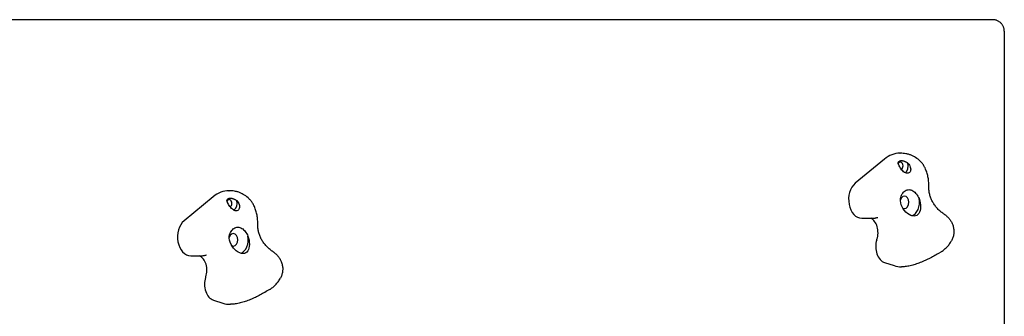
# Model space of a CAD drawing. Units: millimetres. Extents: x -5302 to 5229, y -4984 to 5104.
# Drawn here: x 2561 to 3349, y -2792 to -2555 of the extents above; entities that cross this region are included whole.
import ezdxf

# ---------------------------------------------------------------- set-up
doc = ezdxf.new("R2010")
doc.units = ezdxf.units.MM

msp = doc.modelspace()

# ---------------------------------------------------------------- linework, layer by layer
for p, q in [((3339.55, -2555.25), (2495.56, -2555.25)), ((3348.84, -2564.54), (3348.84, -3397.95)), ((3265.4, -2662.01), (3265.64, -2662.01)), ((3252.91, -2666.79), (3229.55, -2686.06)), ((2728.51, -2692.01), (2728.75, -2692.01)), ((2716.02, -2696.79), (2692.66, -2716.06)), ((3234.9, -2714.02), (3243.43, -2714.02)), ((2698.01, -2744.02), (2706.54, -2744.02)), ((3253.12, -2749.51), (3260.65, -2751.93)), ((3266.48, -2752.86), (3266.72, -2752.86)), ((2716.22, -2779.51), (2723.76, -2781.93)), ((2729.59, -2782.86), (2729.83, -2782.86))]:
    msp.add_line(p, q)
at = {"flags": 128}
for points in [[(3348.84, -2564.54), (3348.82, -2563.92), (3348.8, -2563.6), (3348.76, -2563.25), (3348.7, -2562.89), (3348.63, -2562.52), (3348.53, -2562.13), (3348.42, -2561.73), (3348.28, -2561.32), (3348.11, -2560.9), (3347.92, -2560.47), (3347.69, -2560.03), (3347.43, -2559.6), (3347.14, -2559.16), (3346.82, -2558.73), (3346.47, -2558.32), (3346.09, -2557.92), (3345.68, -2557.54), (3345.25, -2557.18), (3344.81, -2556.86), (3344.35, -2556.57), (3343.88, -2556.31), (3343.41, -2556.07), (3342.93, -2555.88), (3342.47, -2555.71), (3342.01, -2555.57), (3341.56, -2555.46), (3341.12, -2555.38), (3340.7, -2555.32), (3340.3, -2555.28), (3339.92, -2555.25), (3339.55, -2555.25)], [(3270.03, -2662.39), (3268.96, -2662.23), (3267.87, -2662.12), (3266.76, -2662.04), (3265.64, -2662.01)], [(3263.85, -2669.96), (3263.88, -2669.88), (3263.9, -2669.8), (3263.93, -2669.72), (3263.96, -2669.65), (3263.99, -2669.57), (3264.02, -2669.5), (3264.06, -2669.42), (3264.09, -2669.35), (3264.13, -2669.28), (3264.17, -2669.21), (3264.21, -2669.14), (3264.25, -2669.07), (3264.29, -2669.01), (3264.34, -2668.94), (3264.39, -2668.88), (3264.43, -2668.82), (3264.48, -2668.76), (3264.54, -2668.7), (3264.59, -2668.65), (3264.65, -2668.59), (3264.7, -2668.54), (3264.76, -2668.49), (3264.82, -2668.44), (3264.88, -2668.39)], [(3264.45, -2671.43), (3264.42, -2671.37), (3264.39, -2671.3), (3264.36, -2671.24), (3264.34, -2671.18), (3264.31, -2671.11), (3264.28, -2671.05), (3264.26, -2670.99), (3264.23, -2670.92), (3264.2, -2670.86), (3264.18, -2670.8), (3264.15, -2670.74), (3264.13, -2670.68), (3264.1, -2670.61), (3264.08, -2670.55), (3264.05, -2670.49), (3264.03, -2670.43), (3264.01, -2670.37), (3263.98, -2670.31), (3263.96, -2670.25), (3263.94, -2670.2), (3263.91, -2670.14), (3263.89, -2670.08), (3263.87, -2670.02), (3263.85, -2669.96)], [(3271.76, -2669.9), (3272.37, -2670.67), (3272.89, -2671.45), (3273.31, -2672.24), (3273.63, -2673.06), (3273.85, -2673.91), (3273.95, -2674.74), (3273.91, -2675.53), (3273.74, -2676.24), (3273.45, -2676.86), (3273.03, -2677.39), (3272.5, -2677.78), (3271.88, -2678.02), (3271.21, -2678.1), (3270.51, -2678.02), (3269.75, -2677.78), (3269, -2677.38), (3268.26, -2676.84), (3267.58, -2676.22), (3266.93, -2675.51), (3266.31, -2674.72), (3265.75, -2673.89), (3265.25, -2673.04), (3264.82, -2672.22), (3264.45, -2671.43)], [(3264.88, -2668.39), (3264.89, -2668.39), (3264.89, -2668.39), (3264.9, -2668.38), (3264.91, -2668.38), (3264.91, -2668.37), (3264.92, -2668.37), (3264.92, -2668.37), (3264.93, -2668.36), (3264.93, -2668.36), (3264.94, -2668.36), (3264.94, -2668.35), (3264.95, -2668.35), (3264.95, -2668.35), (3264.96, -2668.34), (3264.97, -2668.34), (3264.97, -2668.33), (3264.98, -2668.33), (3264.98, -2668.33), (3264.99, -2668.32), (3264.99, -2668.32), (3265, -2668.32), (3265.01, -2668.31), (3265.01, -2668.31), (3265.02, -2668.31)], [(3265.02, -2668.31), (3265.2, -2668.21), (3265.39, -2668.12), (3265.6, -2668.05), (3265.83, -2668), (3266.06, -2667.96), (3266.3, -2667.94), (3266.55, -2667.93), (3266.81, -2667.94), (3267.09, -2667.97), (3267.39, -2668.01), (3267.69, -2668.07), (3268, -2668.14), (3268.32, -2668.23), (3268.64, -2668.33), (3268.95, -2668.45), (3269.26, -2668.57), (3269.56, -2668.69), (3269.87, -2668.84), (3270.18, -2668.99), (3270.5, -2669.15), (3270.81, -2669.32), (3271.13, -2669.51), (3271.45, -2669.7), (3271.76, -2669.9)], [(3285.45, -2673.83), (3285.13, -2673.19), (3284.8, -2672.57), (3284.45, -2671.98), (3284.08, -2671.41), (3283.69, -2670.87), (3283.3, -2670.34), (3282.89, -2669.84), (3282.48, -2669.36), (3282.05, -2668.9), (3281.62, -2668.46), (3280.74, -2667.63), (3279.82, -2666.86), (3278.88, -2666.16), (3277.92, -2665.51), (3276.94, -2664.92), (3275.94, -2664.38), (3274.9, -2663.89), (3274.37, -2663.66), (3273.82, -2663.44), (3273.27, -2663.23), (3272.69, -2663.03), (3272.08, -2662.84), (3271.45, -2662.67), (3270.76, -2662.52), (3270.03, -2662.39)], [(3288.52, -2688.1), (3288.51, -2687.18), (3288.47, -2686.26), (3288.41, -2685.34), (3288.33, -2684.42), (3288.22, -2683.5), (3288.09, -2682.59), (3287.93, -2681.68), (3287.76, -2680.78), (3287.55, -2679.89), (3287.33, -2679), (3287.07, -2678.11), (3286.8, -2677.24), (3286.5, -2676.37), (3286.17, -2675.51), (3285.82, -2674.67), (3285.45, -2673.83)], [(2733.14, -2692.39), (2732.07, -2692.23), (2730.98, -2692.12), (2729.87, -2692.04), (2728.75, -2692.01)], [(2748.56, -2703.83), (2748.24, -2703.19), (2747.91, -2702.57), (2747.56, -2701.98), (2747.19, -2701.41), (2746.8, -2700.87), (2746.41, -2700.34), (2746, -2699.84), (2745.59, -2699.36), (2745.16, -2698.9), (2744.73, -2698.46), (2743.85, -2697.63), (2742.93, -2696.86), (2741.99, -2696.16), (2741.03, -2695.51), (2740.05, -2694.92), (2739.05, -2694.38), (2738.01, -2693.89), (2737.48, -2693.66), (2736.93, -2693.44), (2736.38, -2693.23), (2735.8, -2693.03), (2735.19, -2692.84), (2734.56, -2692.67), (2733.87, -2692.52), (2733.14, -2692.39)], [(3265.73, -2698.28), (3265.97, -2697.31), (3266.29, -2696.36), (3266.68, -2695.45), (3267.14, -2694.6), (3267.66, -2693.84), (3268.23, -2693.18), (3268.84, -2692.6), (3269.52, -2692.09), (3270.26, -2691.68), (3271.03, -2691.39), (3271.81, -2691.21), (3272.58, -2691.16), (3273.35, -2691.21), (3274.15, -2691.39), (3274.95, -2691.68), (3275.73, -2692.09), (3276.47, -2692.6), (3277.16, -2693.18), (3277.82, -2693.84), (3278.47, -2694.6), (3279.09, -2695.45), (3279.68, -2696.36), (3280.22, -2697.31), (3280.71, -2698.28)], [(3288.56, -2690.6), (3288.53, -2689.35), (3288.52, -2688.1)], [(3300.8, -2710.87), (3300.17, -2710.44), (3299.55, -2709.99), (3298.94, -2709.52), (3298.33, -2709.03), (3297.73, -2708.52), (3297.15, -2708), (3296.58, -2707.46), (3296.02, -2706.9), (3295.47, -2706.33), (3294.94, -2705.75), (3294.42, -2705.15), (3293.93, -2704.53), (3293.45, -2703.91), (3292.98, -2703.27), (3292.54, -2702.62), (3292.12, -2701.96), (3291.72, -2701.3), (3291.35, -2700.62), (3290.99, -2699.94), (3290.66, -2699.25), (3290.35, -2698.55), (3290.06, -2697.84), (3289.8, -2697.13), (3289.56, -2696.42), (3289.35, -2695.7), (3289.16, -2694.98), (3288.99, -2694.25), (3288.86, -2693.52), (3288.74, -2692.8), (3288.66, -2692.07), (3288.59, -2691.34), (3288.56, -2690.6)], [(2726.96, -2699.96), (2726.98, -2699.88), (2727.01, -2699.8), (2727.04, -2699.72), (2727.07, -2699.65), (2727.1, -2699.57), (2727.13, -2699.5), (2727.17, -2699.42), (2727.2, -2699.35), (2727.24, -2699.28), (2727.28, -2699.21), (2727.32, -2699.14), (2727.36, -2699.07), (2727.4, -2699.01), (2727.45, -2698.94), (2727.5, -2698.88), (2727.54, -2698.82), (2727.59, -2698.76), (2727.65, -2698.7), (2727.7, -2698.65), (2727.75, -2698.59), (2727.81, -2698.54), (2727.87, -2698.49), (2727.93, -2698.44), (2727.99, -2698.39)], [(2727.56, -2701.43), (2727.53, -2701.37), (2727.5, -2701.3), (2727.47, -2701.24), (2727.45, -2701.18), (2727.42, -2701.11), (2727.39, -2701.05), (2727.37, -2700.99), (2727.34, -2700.92), (2727.31, -2700.86), (2727.29, -2700.8), (2727.26, -2700.74), (2727.24, -2700.68), (2727.21, -2700.61), (2727.19, -2700.55), (2727.16, -2700.49), (2727.14, -2700.43), (2727.12, -2700.37), (2727.09, -2700.31), (2727.07, -2700.25), (2727.05, -2700.2), (2727.02, -2700.14), (2727, -2700.08), (2726.98, -2700.02), (2726.96, -2699.96)], [(2734.87, -2699.9), (2735.48, -2700.67), (2736, -2701.45), (2736.42, -2702.24), (2736.74, -2703.06), (2736.96, -2703.91), (2737.06, -2704.74), (2737.02, -2705.53), (2736.85, -2706.24), (2736.56, -2706.86), (2736.14, -2707.39), (2735.61, -2707.78), (2734.99, -2708.02), (2734.32, -2708.1), (2733.61, -2708.02), (2732.86, -2707.78), (2732.11, -2707.38), (2731.37, -2706.84), (2730.69, -2706.22), (2730.04, -2705.51), (2729.42, -2704.72), (2728.86, -2703.89), (2728.36, -2703.04), (2727.93, -2702.22), (2727.56, -2701.43)], [(2727.99, -2698.39), (2728, -2698.39), (2728, -2698.39), (2728.01, -2698.38), (2728.02, -2698.38), (2728.02, -2698.37), (2728.03, -2698.37), (2728.03, -2698.37), (2728.04, -2698.36), (2728.04, -2698.36), (2728.05, -2698.36), (2728.05, -2698.35), (2728.06, -2698.35), (2728.06, -2698.35), (2728.07, -2698.34), (2728.08, -2698.34), (2728.08, -2698.33), (2728.09, -2698.33), (2728.09, -2698.33), (2728.1, -2698.32), (2728.1, -2698.32), (2728.11, -2698.32), (2728.11, -2698.31), (2728.12, -2698.31), (2728.13, -2698.31)], [(2728.13, -2698.31), (2728.31, -2698.21), (2728.5, -2698.12), (2728.71, -2698.05), (2728.94, -2698), (2729.17, -2697.96), (2729.41, -2697.94), (2729.66, -2697.93), (2729.92, -2697.94), (2730.2, -2697.97), (2730.5, -2698.01), (2730.8, -2698.07), (2731.11, -2698.14), (2731.43, -2698.23), (2731.75, -2698.33), (2732.06, -2698.45), (2732.36, -2698.57), (2732.67, -2698.69), (2732.98, -2698.84), (2733.29, -2698.99), (2733.61, -2699.15), (2733.92, -2699.32), (2734.24, -2699.51), (2734.56, -2699.7), (2734.87, -2699.9)], [(3280.71, -2698.28), (3281.21, -2699.97), (3281.55, -2701.62), (3281.75, -2703.27), (3281.81, -2704.9), (3281.72, -2706.45), (3281.47, -2707.86), (3281.08, -2709.09), (3280.53, -2710.15), (3279.8, -2711.04), (3278.9, -2711.71), (3277.84, -2712.11), (3276.69, -2712.25), (3275.44, -2712.11), (3274.1, -2711.71), (3272.73, -2711.04), (3271.39, -2710.15), (3270.17, -2709.09), (3269.04, -2707.86), (3268.01, -2706.45), (3267.14, -2704.9), (3266.46, -2703.27), (3266, -2701.62), (3265.76, -2699.97), (3265.73, -2698.28)], [(2751.63, -2718.1), (2751.62, -2717.18), (2751.58, -2716.26), (2751.52, -2715.34), (2751.44, -2714.42), (2751.33, -2713.5), (2751.2, -2712.59), (2751.04, -2711.68), (2750.87, -2710.78), (2750.66, -2709.89), (2750.43, -2709), (2750.18, -2708.11), (2749.91, -2707.24), (2749.61, -2706.37), (2749.28, -2705.51), (2748.93, -2704.67), (2748.56, -2703.83)], [(3243.43, -2714.02), (3243.93, -2714.01), (3244.42, -2713.98), (3244.92, -2713.93), (3245.43, -2713.86), (3245.93, -2713.77), (3246.42, -2713.65), (3246.91, -2713.52), (3247.4, -2713.37)], [(3247.4, -2713.37), (3247.44, -2713.36), (3247.48, -2713.35), (3247.56, -2713.35)], [(3302.52, -2712.16), (3301.69, -2711.5), (3301.25, -2711.18), (3300.8, -2710.87)], [(3302.52, -2712.16), (3302.96, -2712.54), (3303.39, -2712.94), (3303.81, -2713.36), (3304.23, -2713.8), (3304.63, -2714.26), (3305.03, -2714.75), (3305.41, -2715.25), (3305.78, -2715.78), (3306.13, -2716.33), (3306.47, -2716.9), (3306.78, -2717.49), (3307.08, -2718.11), (3307.35, -2718.74), (3307.6, -2719.41), (3307.83, -2720.09), (3308.02, -2720.78), (3308.18, -2721.49), (3308.31, -2722.22), (3308.41, -2722.95), (3308.47, -2723.69), (3308.49, -2724.43), (3308.48, -2725.17), (3308.44, -2725.92), (3308.36, -2726.65), (3308.24, -2727.38), (3308.09, -2728.09), (3307.91, -2728.79), (3307.7, -2729.48), (3307.46, -2730.15), (3307.2, -2730.79), (3306.91, -2731.42), (3306.6, -2732.02)], [(2728.84, -2728.28), (2729.08, -2727.31), (2729.4, -2726.36), (2729.79, -2725.45), (2730.25, -2724.6), (2730.77, -2723.84), (2731.34, -2723.18), (2731.95, -2722.6), (2732.63, -2722.09), (2733.37, -2721.68), (2734.14, -2721.39), (2734.92, -2721.21), (2735.69, -2721.16), (2736.46, -2721.21), (2737.26, -2721.39), (2738.06, -2721.68), (2738.84, -2722.09), (2739.58, -2722.6), (2740.27, -2723.18), (2740.93, -2723.84), (2741.58, -2724.6), (2742.2, -2725.45), (2742.79, -2726.36), (2743.33, -2727.31), (2743.82, -2728.28)], [(2751.67, -2720.6), (2751.64, -2719.35), (2751.63, -2718.1)], [(2763.91, -2740.87), (2763.28, -2740.44), (2762.66, -2739.99), (2762.05, -2739.52), (2761.44, -2739.03), (2760.84, -2738.52), (2760.26, -2738), (2759.69, -2737.46), (2759.13, -2736.9), (2758.58, -2736.33), (2758.05, -2735.75), (2757.53, -2735.15), (2757.04, -2734.53), (2756.56, -2733.91), (2756.09, -2733.27), (2755.65, -2732.62), (2755.23, -2731.96), (2754.83, -2731.3), (2754.46, -2730.62), (2754.1, -2729.94), (2753.77, -2729.25), (2753.46, -2728.55), (2753.17, -2727.84), (2752.91, -2727.13), (2752.67, -2726.42), (2752.46, -2725.7), (2752.27, -2724.98), (2752.1, -2724.25), (2751.97, -2723.52), (2751.85, -2722.8), (2751.77, -2722.07), (2751.7, -2721.34), (2751.67, -2720.6)], [(2743.82, -2728.28), (2744.32, -2729.97), (2744.66, -2731.62), (2744.86, -2733.27), (2744.92, -2734.9), (2744.83, -2736.45), (2744.58, -2737.86), (2744.19, -2739.09), (2743.64, -2740.15), (2742.91, -2741.04), (2742.01, -2741.71), (2740.95, -2742.11), (2739.8, -2742.25), (2738.55, -2742.11), (2737.21, -2741.71), (2735.84, -2741.04), (2734.5, -2740.15), (2733.28, -2739.09), (2732.15, -2737.86), (2731.12, -2736.45), (2730.25, -2734.9), (2729.57, -2733.27), (2729.11, -2731.62), (2728.87, -2729.97), (2728.84, -2728.28)], [(3297.97, -2741.09), (3298.62, -2740.68), (3299.25, -2740.24), (3299.87, -2739.79), (3300.48, -2739.32), (3301.08, -2738.82), (3301.66, -2738.31), (3302.23, -2737.78), (3302.78, -2737.23), (3303.31, -2736.65), (3303.84, -2736.06), (3304.35, -2735.44), (3304.84, -2734.8), (3305.31, -2734.14), (3305.76, -2733.45), (3306.19, -2732.75), (3306.6, -2732.02)], [(2765.63, -2742.16), (2764.8, -2741.5), (2764.36, -2741.18), (2763.91, -2740.87)], [(2706.54, -2744.02), (2707.04, -2744.01), (2707.53, -2743.98), (2708.03, -2743.93), (2708.54, -2743.86), (2709.04, -2743.77), (2709.53, -2743.65), (2710.02, -2743.52), (2710.51, -2743.37)], [(2710.51, -2743.37), (2710.55, -2743.36), (2710.59, -2743.35), (2710.67, -2743.35)], [(2765.63, -2742.16), (2766.06, -2742.54), (2766.5, -2742.94), (2766.92, -2743.36), (2767.34, -2743.8), (2767.74, -2744.26), (2768.14, -2744.75), (2768.52, -2745.25), (2768.89, -2745.78), (2769.24, -2746.33), (2769.58, -2746.9), (2769.89, -2747.49), (2770.19, -2748.11), (2770.46, -2748.74), (2770.71, -2749.41), (2770.94, -2750.09), (2771.13, -2750.78), (2771.29, -2751.49), (2771.42, -2752.22), (2771.52, -2752.95), (2771.58, -2753.69), (2771.6, -2754.43), (2771.59, -2755.17), (2771.55, -2755.92), (2771.47, -2756.65), (2771.35, -2757.38), (2771.2, -2758.09), (2771.02, -2758.79), (2770.81, -2759.48), (2770.57, -2760.15), (2770.31, -2760.79), (2770.02, -2761.42), (2769.71, -2762.02)], [(3297.97, -2741.09), (3296.15, -2742.19), (3295.22, -2742.73), (3294.29, -2743.27), (3293.35, -2743.8), (3292.41, -2744.33), (3291.46, -2744.85), (3290.5, -2745.35), (3289.53, -2745.86), (3288.56, -2746.35), (3287.58, -2746.83), (3286.59, -2747.3), (3285.6, -2747.76), (3284.61, -2748.21), (3283.61, -2748.65), (3282.6, -2749.07), (3281.6, -2749.47), (3280.59, -2749.86), (3279.58, -2750.23), (3278.57, -2750.58), (3277.56, -2750.92), (3276.55, -2751.23), (3275.55, -2751.52), (3274.55, -2751.78), (3273.55, -2752.02), (3272.55, -2752.23), (3271.56, -2752.42), (3270.58, -2752.57), (3269.6, -2752.69), (3268.63, -2752.78), (3267.67, -2752.84), (3266.72, -2752.86)], [(2761.08, -2771.09), (2761.73, -2770.68), (2762.36, -2770.24), (2762.98, -2769.79), (2763.59, -2769.32), (2764.19, -2768.82), (2764.77, -2768.31), (2765.33, -2767.78), (2765.89, -2767.23), (2766.42, -2766.65), (2766.95, -2766.06), (2767.46, -2765.44), (2767.95, -2764.8), (2768.42, -2764.14), (2768.87, -2763.45), (2769.3, -2762.75), (2769.71, -2762.02)], [(2761.08, -2771.09), (2759.26, -2772.19), (2758.33, -2772.73), (2757.4, -2773.27), (2756.46, -2773.8), (2755.52, -2774.33), (2754.57, -2774.85), (2753.61, -2775.35), (2752.64, -2775.86), (2751.67, -2776.35), (2750.69, -2776.83), (2749.7, -2777.3), (2748.71, -2777.76), (2747.72, -2778.21), (2746.72, -2778.65), (2745.71, -2779.07), (2744.71, -2779.47), (2743.7, -2779.86), (2742.69, -2780.23), (2741.68, -2780.58), (2740.67, -2780.92), (2739.66, -2781.23), (2738.66, -2781.52), (2737.66, -2781.78), (2736.66, -2782.02), (2735.66, -2782.23), (2734.67, -2782.42), (2733.69, -2782.57), (2732.71, -2782.69), (2731.74, -2782.78), (2730.78, -2782.84), (2729.83, -2782.86)]]:
    msp.add_lwpolyline(points, dxfattribs=at)
for centre, major_axis, start_param, end_param in [((3265.4, -2697.06), (0, 35.04), 0, 0.528167), ((3265.69, -2672.1), (0, 3), 3.506665, 7.218045), ((3267.81, -2672.1), (0, -6), 0.396985, 1.946314), ((2728.51, -2727.06), (0, 35.04), 0, 0.528167), ((3234.9, -2699.02), (0, -15), 3.66976, 6.283185), ((2728.8, -2702.1), (0, 3), 3.506665, 7.218045), ((2730.92, -2702.1), (0, -6), 0.396985, 1.946314), ((3268.98, -2701.25), (0, 5), 2.761314, 7.458124), ((3273.22, -2701.25), (0, -11), 0.218503, 1.843608), ((2698.01, -2729.02), (0, -15), 3.66976, 6.283185), ((3239.15, -2725.63), (0, 12.28), 4.271555, 5.951577), ((2732.09, -2731.25), (0, 5), 2.761314, 7.458124), ((2736.33, -2731.25), (0, -11), 0.218503, 1.843608), ((3255.15, -2736.86), (0, -12.97), 4.270804, 6.059996), ((2826.57, -2450.35), (0, -657.43), 1.129211, 1.129962), ((2702.26, -2755.63), (0, 12.28), 4.271555, 5.951577), ((3266.48, -2715.56), (0, -37.3), 6.059996, 6.283185), ((2718.25, -2766.86), (0, -12.97), 4.270804, 6.059996), ((2289.68, -2480.35), (0, -657.43), 1.129211, 1.129962), ((2729.59, -2745.56), (0, -37.3), 6.059996, 6.283185)]:
    msp.add_ellipse(centre, major_axis=major_axis, ratio=0.707107, start_param=start_param, end_param=end_param)

doc.saveas('drawing.dxf')
